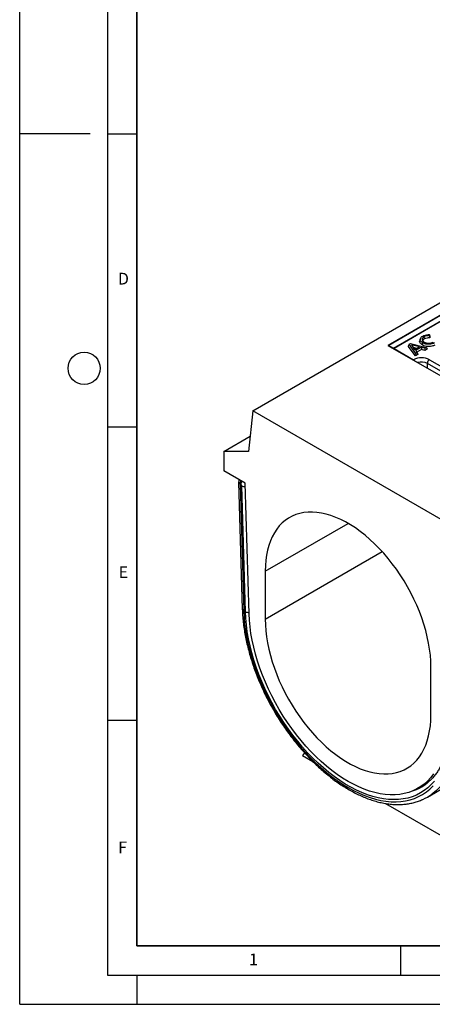
# Model space of a CAD drawing. Units: millimetres. Extents: x 0 to 420, y 0 to 297.
# Drawn here: x 0 to 70, y 0 to 168 of the extents above; entities that cross this region are included whole.
import ezdxf

# ---------------------------------------------------------------- set-up
doc = ezdxf.new("R2010")
doc.units = ezdxf.units.MM
doc.layers.add('LINIEN-DICK', color=7, linetype='Continuous', lineweight=35)
doc.layers.add('LINIEN-DÜNN', color=7, linetype='Continuous')
doc.layers.add('VORLAGE_TEXT', color=7, linetype='Continuous')
doc.styles.add('SLDTEXTSTYLE0', font='TXT', dxfattribs={"width": 0.605})

msp = doc.modelspace()

# ---------------------------------------------------------------- linework, layer by layer
at = {"color": 7, "linetype": 'Continuous', "lineweight": 25}
for p, q in [((39.772, 101.2379), (152.9091, 166.5506)), ((133.5344, 153.2431), (62.8237, 112.4227)), ((133.4844, 153.1664), (62.9151, 112.4277)), ((133.5344, 153.1615), (62.9651, 112.4227)), ((63.7854, 111.9492), (134.3546, 152.688)), ((72.2321, 116.6903), (63.9024, 111.8817)), ((69.8819, 114.2663), (69.8747, 114.0816)), ((66.4373, 112.598), (66.3104, 112.2856)), ((66.4373, 112.598), (66.6776, 112.7367)), ((67.5734, 111.0528), (66.4373, 112.598)), ((66.6776, 112.7367), (69.3539, 112.0806)), ((68.3816, 113.5803), (68.2766, 113.2661)), ((68.9827, 113.8769), (69.0585, 113.5065)), ((69.9914, 113.9984), (69.9795, 113.6926)), ((62.8237, 112.4227), (91.6737, 95.768)), ((62.9651, 112.4227), (63.7854, 111.9492)), ((63.9024, 111.8817), (67.2196, 109.9667)), ((63.9024, 111.8817), (63.9024, 111.8)), ((67.5369, 110.6175), (66.3104, 112.2856)), ((66.8422, 112.5027), (67.4001, 111.6916)), ((68.2473, 112.1807), (66.8422, 112.5027)), ((67.7598, 111.8992), (67.1632, 112.036)), ((67.4001, 111.6916), (68.2473, 112.1807)), ((67.5734, 111.0528), (67.5369, 110.6175)), ((68.542, 112.0993), (67.5407, 111.5213)), ((67.5407, 111.5213), (67.8029, 111.1852)), ((67.8029, 111.1852), (67.5734, 111.0528)), ((68.5654, 111.6987), (67.7634, 111.2357)), ((67.8029, 111.1852), (67.931, 110.8451)), ((69.1241, 111.9479), (68.542, 112.0993)), ((68.542, 112.0993), (68.5654, 111.6987)), ((69.1475, 111.5474), (68.5654, 111.6987)), ((69.3539, 112.0806), (69.1241, 111.9479)), ((69.1241, 111.9479), (69.1475, 111.5474)), ((69.5421, 111.7751), (69.1475, 111.5474)), ((69.3539, 112.0806), (69.5421, 111.7751)), ((67.931, 110.8451), (67.5369, 110.6175)), ((86.9604, 99.3054), (69.5655, 109.3472)), ((69.919, 109.9667), (87.3139, 99.9249)), ((39.772, 101.2379), (39.0649, 94.2973)), ((72.2989, 82.4605), (39.772, 101.2379)), ((34.8223, 94.2969), (39.33, 96.8991)), ((39.0649, 94.2973), (34.8223, 94.2969)), ((34.8223, 94.2969), (34.8223, 91.0307)), ((38.4992, 88.908), (34.8223, 91.0307)), ((37.3648, 89.0771), (37.9928, 67.4378)), ((37.5988, 88.7738), (38.2267, 67.1344)), ((37.7454, 88.6888), (37.5988, 88.7738)), ((38.5094, 66.9824), (37.8864, 88.4496)), ((39.1447, 66.6413), (38.4992, 88.908)), ((41.8934, 73.884), (41.8934, 65.7186)), ((70.1776, 49.3904), (70.1776, 57.5559)), ((48.5915, 42.9225), (48.2573, 42.447)), ((48.2573, 42.447), (50.0104, 41.435)), ((67.985, 36.8551), (69.5633, 37.7663)), ((69.6001, 35.3638), (73.2771, 37.4865)), ((62.4374, 34.261), (72.2989, 28.5681))]:
    msp.add_line(p, q, dxfattribs=at)
at = {"color": 8, "linetype": 'Continuous', "lineweight": 25}
for p, q in [((63.9024, 111.8535), (63.8561, 111.8267)), ((69.5781, 108.5235), (69.5655, 109.3472)), ((41.8934, 73.884), (56.0378, 82.0494)), ((41.8934, 65.7186), (61.8563, 77.243))]:
    msp.add_line(p, q, dxfattribs=at)
at = {"color": 7, "linetype": 'Continuous', "lineweight": 25, "flags": 128}
for points in [[(68.7832, 112.8558), (68.7605, 112.7446), (68.7379, 112.6334), (68.7077, 112.4853)], [(70.1776, 57.5559), (70.1528, 58.5376), (70.0784, 59.5447), (69.9546, 60.5734), (69.782, 61.6201), (69.561, 62.6813), (69.2926, 63.7532), (68.9776, 64.8319), (68.6171, 65.9138), (68.2125, 66.995), (67.7651, 68.0718), (67.2764, 69.1402), (66.7483, 70.1967), (66.1826, 71.2374), (65.5812, 72.2587), (64.9463, 73.2571), (64.2801, 74.229), (63.5849, 75.171), (62.8632, 76.0798), (62.1175, 76.9523), (61.3505, 77.7852), (60.5648, 78.5758), (59.7632, 79.3213), (58.9485, 80.0189), (58.1235, 80.6664), (57.2913, 81.2613), (56.4546, 81.8017), (55.6164, 82.2855), (54.7797, 82.7112), (53.9475, 83.0772), (53.1225, 83.3822), (52.3078, 83.6252), (51.5062, 83.8053), (50.7205, 83.9218), (49.9535, 83.9744), (49.2078, 83.963), (48.4861, 83.8874), (47.7909, 83.748), (47.1247, 83.5453), (46.4898, 83.28), (45.8884, 82.953), (45.3227, 82.5654), (44.7946, 82.1187), (44.3059, 81.6144), (43.8585, 81.0543), (43.4538, 80.4403), (43.0934, 79.7746), (42.7784, 79.0595), (42.5099, 78.2976), (42.289, 77.4915), (42.1164, 76.644), (41.9926, 75.7582), (41.9182, 74.8371), (41.8934, 73.884)], [(38.2267, 67.1344), (38.2839, 66.0132), (38.3909, 64.8682), (38.5474, 63.7027), (38.753, 62.5199), (39.0071, 61.3232), (39.3091, 60.1159), (39.6579, 58.9014), (40.0528, 57.6831), (40.4925, 56.4645), (40.9759, 55.2489), (41.5016, 54.0398), (42.068, 52.8406), (42.6737, 51.6546), (43.3168, 50.4851), (43.9957, 49.3355), (44.7084, 48.209), (45.4529, 47.1088), (46.2271, 46.0378), (47.0288, 44.9992), (47.8558, 43.9958), (48.7058, 43.0305), (49.5763, 42.106), (50.465, 41.2248), (51.3693, 40.3895), (52.2867, 39.6023), (53.2147, 38.8656), (54.1505, 38.1813), (55.0917, 37.5514), (56.0355, 36.9777), (56.9793, 36.4617), (57.9204, 36.005), (58.8563, 35.6087), (59.7843, 35.2741), (60.7017, 35.002), (61.606, 34.7932), (62.4947, 34.6483), (63.3652, 34.5678), (64.2152, 34.5517), (65.0422, 34.6003), (65.8439, 34.7132), (66.6181, 34.8903), (67.3626, 35.1311), (68.0753, 35.4347), (68.7541, 35.8005), (69.3973, 36.2273), (70.003, 36.7141), (70.5694, 37.2593)], [(70.7682, 38.0661), (70.2342, 37.4735), (69.6589, 36.9392), (69.044, 36.4648), (68.3913, 36.0518), (67.7027, 35.7012), (66.9802, 35.4142), (66.2259, 35.1915), (65.4419, 35.0338), (64.6306, 34.9416), (63.7943, 34.9152), (62.9355, 34.9545), (62.0566, 35.0595), (61.1602, 35.2299), (60.2489, 35.4652), (59.3253, 35.7647), (58.3922, 36.1275), (57.4523, 36.5526), (56.5082, 37.0388), (55.5628, 37.5846), (54.6187, 38.1884), (53.6787, 38.8485), (52.7456, 39.563), (51.8221, 40.3298), (50.9108, 41.1467), (50.0144, 42.0113), (49.1355, 42.921), (48.2767, 43.8733), (47.4404, 44.8653), (46.6291, 45.8942), (45.8451, 46.9571), (45.0908, 48.0507), (44.3683, 49.1719), (43.6796, 50.3175), (43.0269, 51.4842), (42.4121, 52.6685), (41.8368, 53.867), (41.3027, 55.0762), (40.8115, 56.2926), (40.3646, 57.5127), (39.9632, 58.7329), (39.6085, 59.9497), (39.3016, 61.1595), (39.0433, 62.3588), (38.8344, 63.5442), (38.6755, 64.7122), (38.5671, 65.8593), (38.5094, 66.9824)], [(70.6345, 39.2945), (70.1455, 38.6668), (69.6139, 38.096), (69.0415, 37.5838), (68.4298, 37.1318), (67.7809, 36.7413), (67.0966, 36.4134), (66.379, 36.1492), (65.6302, 35.9495), (64.8525, 35.8148), (64.0483, 35.7456), (63.22, 35.7421), (62.37, 35.8043), (61.5009, 35.932), (60.6154, 36.1248), (59.7161, 36.3821), (58.8057, 36.7032), (57.8869, 37.0871), (56.9626, 37.5326), (56.0355, 38.0384), (55.1084, 38.603), (54.1841, 39.2247), (53.2653, 39.9016), (52.3549, 40.6316), (51.4556, 41.4126), (50.5701, 42.2422), (49.701, 43.1179), (48.851, 44.0371), (48.0227, 44.997), (47.2185, 45.9948), (46.4408, 47.0273), (45.692, 48.0915), (44.9744, 49.1843), (44.2901, 50.3022), (43.6411, 51.442), (43.0295, 52.6002), (42.4571, 53.7733), (41.9255, 54.9578), (41.4365, 56.1501), (40.9914, 57.3467), (40.5916, 58.5439), (40.2383, 59.7381), (39.9326, 60.9257), (39.6754, 62.1032), (39.4674, 63.2669), (39.3094, 64.4135), (39.2017, 65.5394), (39.1447, 66.6413)], [(41.8934, 65.7186), (41.9182, 64.7368), (41.9926, 63.7298), (42.1164, 62.7011), (42.289, 61.6543), (42.5099, 60.5931), (42.7784, 59.5213), (43.0934, 58.4425), (43.4538, 57.3606), (43.8585, 56.2794), (44.3059, 55.2027), (44.7946, 54.1342), (45.3227, 53.0778), (45.8884, 52.0371), (46.4898, 51.0157), (47.1247, 50.0173), (47.7909, 49.0454), (48.4861, 48.1034), (49.2078, 47.1946), (49.9535, 46.3222), (50.7205, 45.4892), (51.5062, 44.6986), (52.3078, 43.9532), (53.1225, 43.2555), (53.9475, 42.6081), (54.7797, 42.0132), (55.6164, 41.4728), (56.4546, 40.989), (57.2913, 40.5633), (58.1235, 40.1973), (58.9485, 39.8923), (59.7632, 39.6493), (60.5648, 39.4692), (61.3505, 39.3526), (62.1175, 39.3), (62.8632, 39.3115), (63.5849, 39.3871), (64.2801, 39.5265), (64.9463, 39.7292), (65.5812, 39.9945), (66.1826, 40.3215), (66.7483, 40.709), (67.2764, 41.1557), (67.7651, 41.66), (68.2125, 42.2202), (68.6171, 42.8342), (68.9776, 43.4999), (69.2926, 44.2149), (69.561, 44.9769), (69.782, 45.783), (69.9546, 46.6304), (70.0784, 47.5163), (70.1528, 48.4373), (70.1776, 49.3904)]]:
    msp.add_lwpolyline(points, dxfattribs=at)
at = {"color": 8, "linetype": 'Continuous', "lineweight": 25, "flags": 128}
for points in [[(74.9753, 46.5508), (74.9178, 45.4802), (74.8105, 44.4433), (74.6539, 43.4428), (74.4483, 42.4815), (74.1943, 41.5619), (73.8925, 40.6867), (73.5439, 39.858), (73.1492, 39.0783), (72.7097, 38.3496), (72.2265, 37.6739), (71.7009, 37.053), (71.1343, 36.4886), (70.5283, 35.9822), (70.3507, 35.8503)], [(67.1948, 36.4557), (67.7079, 36.6523), (67.834, 36.7068)]]:
    msp.add_lwpolyline(points, dxfattribs=at)
at = {"color": 7, "linetype": 'Continuous', "lineweight": 25}
for centre, radius, start, end in [((62.9651, 112.3411), 0.1, 119.997312, 149.996104), ((63.7026, 111.8197), 0.1537, 2.605478, 57.394522), ((68.5693, 107.3617), 2.9339, 62.609672, 117.390328), ((66.8511, 109.3714), 0.7001, 33.968891, 58.239886), ((70.3314, 109.3208), 0.7663, 122.554649, 178.022742), ((38.1645, 89.1004), 0.8, 149.943171, 181.662227), ((37.5782, 88.429), 0.3089, 3.826207, 57.234388), ((64.5907, 44.0413), 8.0196, 293.854759, 306.105703), ((65.2574, 42.8865), 8.6862, 294.009416, 305.899827)]:
    msp.add_arc(centre, radius, start, end, dxfattribs=at)
at = {"color": 8, "linetype": 'Continuous', "lineweight": 25}
for centre, radius, start, end in [((62.9358, 112.3818), 0.0503, 54.382423, 114.307119), ((63.0415, 112.3003), 0.1443, 121.954629, 151.1432), ((63.8617, 111.8268), 0.1443, 121.954629, 151.1432), ((68.5599, 107.37), 2.2182, 63.042445, 107.172834), ((37.7437, 89.1275), 0.3822, 187.568516, 247.717097), ((38.7665, 88.7283), 1.1686, 148.919315, 177.767343), ((38.9132, 88.6433), 1.1687, 148.906311, 177.766861), ((38.4128, 89.5328), 1.2043, 244.08311, 274.910931), ((38.3717, 67.4881), 0.3822, 187.567917, 247.717153), ((39.0357, 68.0654), 1.2042, 244.08217, 274.883603)]:
    msp.add_arc(centre, radius, start, end, dxfattribs=at)
at = {"color": 7, "linetype": 'Continuous', "lineweight": 25}
for points, knots in [([(68.7796, 114.0111), (68.9105, 114.0727), (69.1791, 114.199), (69.5839, 114.2629), (69.821, 114.2656), (69.8819, 114.2663)], [0, 0, 0, 0, 0.41405681, 0.84937362, 1, 1, 1, 1]), ([(69.8819, 114.2663), (69.9002, 114.2218), (69.9366, 114.1329), (69.9732, 114.0433), (69.9914, 113.9984)], [0, 0, 0, 0, 0.49999224, 1, 1, 1, 1]), ([(68.7077, 112.4853), (68.5968, 112.5591), (68.3814, 112.7026), (68.2446, 112.9733), (68.2218, 113.1687), (68.2772, 113.2599), (68.2805, 113.2653)], [0, 0, 0, 0, 0.33964726, 0.65988239, 0.97990695, 1, 1, 1, 1]), ([(68.7832, 112.8558), (68.6735, 112.93), (68.4689, 113.0683), (68.3389, 113.3289), (68.3621, 113.5842), (68.5035, 113.8249), (68.6905, 113.951), (68.7796, 114.0111)], [0, 0, 0, 0, 0.22557684, 0.42042238, 0.61518532, 0.81654489, 1, 1, 1, 1]), ([(68.9827, 113.8769), (68.8885, 113.8098), (68.7097, 113.6825), (68.6455, 113.4478), (68.7004, 113.2321), (68.8439, 113.0787), (68.9641, 113.0043), (68.9998, 112.9822)], [0, 0, 0, 0, 0.25675384, 0.48717836, 0.69251631, 0.90870009, 1, 1, 1, 1]), ([(70.7861, 112.8465), (70.6584, 112.7828), (70.4199, 112.6638), (69.9693, 112.5885), (69.5224, 112.5974), (69.1056, 112.6902), (68.8874, 112.8023), (68.7832, 112.8558)], [0, 0, 0, 0, 0.22349857, 0.41748254, 0.61110383, 0.81431982, 1, 1, 1, 1]), ([(69.0585, 113.5065), (68.9714, 113.4478), (68.8233, 113.3478), (68.7984, 113.2184), (68.7881, 113.1651)], [0, 0, 0, 0, 0.5876943, 1, 1, 1, 1]), ([(69.8747, 114.0816), (69.7053, 114.073), (69.3723, 114.0562), (69.1111, 113.936), (68.9827, 113.8769)], [0, 0, 0, 0, 0.5085213, 1, 1, 1, 1]), ([(68.9998, 112.9822), (69.1218, 112.9238), (69.334, 112.8221), (69.7226, 112.7694), (70.0698, 112.7903), (70.3603, 112.8644), (70.5056, 112.9397), (70.5668, 112.9713)], [0, 0, 0, 0, 0.26843827, 0.46691618, 0.66597312, 0.85940216, 1, 1, 1, 1]), ([(69.9795, 113.6926), (69.8966, 113.6926), (69.6685, 113.6925), (69.3332, 113.6399), (69.1398, 113.546), (69.0585, 113.5065)], [0, 0, 0, 0, 0.248363698, 0.683876892, 1, 1, 1, 1]), ([(69.8747, 114.0816), (69.8922, 114.0168), (69.9271, 113.8873), (69.962, 113.7575), (69.9795, 113.6926)], [0, 0, 0, 0, 0.49999587, 1, 1, 1, 1]), ([(70.8613, 112.4758), (70.7834, 112.4355), (70.6279, 112.3553), (70.3078, 112.2488), (69.8904, 112.1941), (69.4099, 112.222), (69.0038, 112.33), (68.7964, 112.4387), (68.7077, 112.4853)], [0, 0, 0, 0, 0.12992076, 0.25925362, 0.45582244, 0.65202985, 0.85115382, 1, 1, 1, 1]), ([(37.9928, 67.4378), (37.9995, 67.2476), (38.0192, 66.6972), (38.0866, 65.77), (38.2095, 64.6521), (38.3779, 63.5179), (38.5905, 62.3707), (38.8469, 61.2129), (39.1462, 60.0475), (39.4877, 58.8771), (39.8706, 57.7046), (40.2938, 56.5328), (40.7563, 55.3643), (41.257, 54.202), (41.7945, 53.0487), (42.3677, 51.907), (42.9751, 50.7798), (43.6152, 49.6696), (44.2866, 48.5792), (44.9876, 47.5112), (45.7166, 46.4681), (46.4718, 45.4525), (47.2515, 44.4667), (48.0538, 43.5131), (48.877, 42.5941), (49.7189, 41.7119), (50.5778, 40.8686), (51.4516, 40.0663), (52.3384, 39.3069), (53.236, 38.5924), (54.1424, 37.9246), (55.0557, 37.3051), (55.9735, 36.7357), (56.8939, 36.2177), (57.8147, 35.7527), (58.7337, 35.342), (59.6487, 34.9868), (60.5573, 34.6881), (61.4572, 34.4471), (62.3461, 34.2644), (63.2214, 34.1407), (64.0808, 34.0764), (64.9218, 34.0715), (65.7419, 34.1262), (66.539, 34.2395), (67.3102, 34.4124), (68.0479, 34.636), (68.5134, 34.8316), (68.7418, 34.9276)], [0, 0, 0, 0, 0.01164601, 0.03370961, 0.05576707, 0.07781738, 0.09985984, 0.12189427, 0.14392081, 0.16593988, 0.18795209, 0.20995816, 0.23195891, 0.25395521, 0.275948, 0.29793821, 0.31992679, 0.34191473, 0.36390299, 0.38589224, 0.40788346, 0.42987763, 0.45187573, 0.47387874, 0.4958876, 0.51790325, 0.53992655, 0.56195829, 0.58399915, 0.60604959, 0.62810987, 0.65017985, 0.67225892, 0.69434584, 0.7164385, 0.73853332, 0.76062436, 0.78270494, 0.8047666, 0.82679904, 0.8487904, 0.87072786, 0.89259875, 0.914392, 0.93609997, 0.95772018, 0.97925671, 1, 1, 1, 1]), ([(73.3276, 47.0978), (73.3213, 46.9288), (73.303, 46.4381), (73.2399, 45.6485), (73.1245, 44.7418), (72.9665, 43.8708), (72.7673, 43.0371), (72.5273, 42.243), (72.2475, 41.49), (71.9285, 40.7799), (71.5713, 40.114), (71.1764, 39.4938), (70.7446, 38.9199), (70.2757, 38.3952), (69.7861, 37.927), (69.4365, 37.6612), (69.268, 37.533)], [0, 0, 0, 0, 0.03866846, 0.11234019, 0.18600336, 0.25967432, 0.33337709, 0.40714347, 0.48101412, 0.55503896, 0.62927641, 0.70379049, 0.77864484, 0.85389272, 0.92956293, 1, 1, 1, 1])]:
    msp.add_open_spline(points, degree=3, knots=knots, dxfattribs=at)
at = {"layer": 'LINIEN-DICK'}
for p, q in [((20, 287), (20, 10)), ((20, 10), (415, 10))]:
    msp.add_line(p, q, dxfattribs=at)
at = {"layer": 'LINIEN-DÜNN'}
for p, q in [((0, 0), (0, 297)), ((15, 292), (15, 5)), ((12, 148.5), (0, 148.5)), ((15, 148.5), (20, 148.5)), ((15, 98.5), (20, 98.5)), ((15, 48.5), (20, 48.5)), ((65, 10), (65, 5)), ((15, 5), (415, 5)), ((20, 5), (20, 0)), ((0, 0), (420, 0))]:
    msp.add_line(p, q, dxfattribs=at)
msp.add_circle((11, 108.5), 2.75, dxfattribs=at)

# ---------------------------------------------------------------- texts
at = {"layer": 'VORLAGE_TEXT', "char_height": 2, "attachment_point": 2, "style": 'SLDTEXTSTYLE0'}
for s, insert in [('D', (17.7047, 124.8018)), ('E', (17.6898, 74.7268)), ('F', (17.5624, 27.7733)), ('1', (39.9009, 8.6623))]:
    msp.add_mtext(s, dxfattribs=dict(at, insert=insert))

doc.saveas('drawing.dxf')
